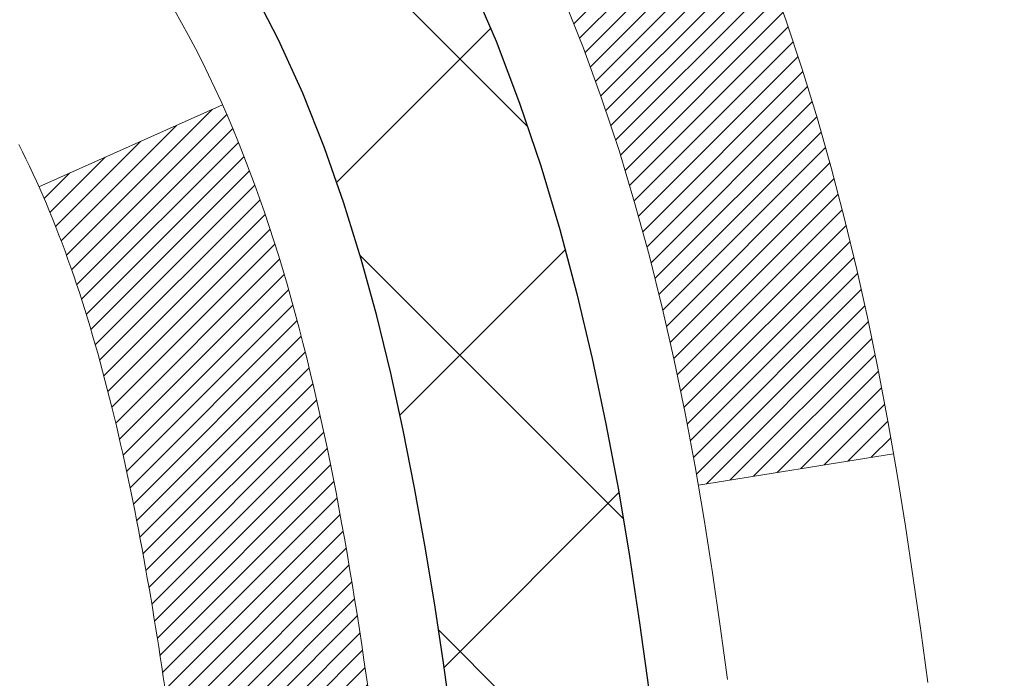
# Model space of a CAD drawing. Extents: x -308 to 3254, y -284 to 1977.
# Drawn here: x 16 to 17, y 11 to 11 of the extents above; entities that cross this region are included whole.
import ezdxf

# ---------------------------------------------------------------- set-up
doc = ezdxf.new("R2010")
doc.units = 0
doc.header["$LTSCALE"] = 5
doc.header["$MEASUREMENT"] = 0
doc.layers.get('DEFPOINTS').update_dxf_attribs({"linetype": 'CONTINUOUS'})
for name, color, linetype, lineweight in [('CONCRETE - H', 130, 'CONTINUOUS', 9), ('DECK COAT - H', 20, 'CONTINUOUS', 20), ('DECK COAT - L', 22, 'CONTINUOUS', 18), ('DIMS', 50, 'CONTINUOUS', 25), ('MIG FOOT - H', 251, 'CONTINUOUS', 20), ('MIG RETAINER - H', 251, 'CONTINUOUS', 20), ('PVC SIDESHEET - H', 170, 'CONTINUOUS', 20), ('PVC SIDESHEET - L', 150, 'CONTINUOUS', 25)]:
    doc.layers.add(name, color=color, linetype=linetype, lineweight=lineweight)
doc.dimstyles.get("Standard").update_dxf_attribs({"dimtxt": 0.18, "dimasz": 0.18, "dimexe": 0.18, "dimexo": 0.0625, "dimgap": 0.09, "dimtad": 0, "dimtih": 1, "dimtoh": 1, "dimdec": 4, "dimzin": 0, "dimdsep": 46, "dimtxsty": 'Standard', "dimcen": 0.09, "dimadec": 0, "dimazin": 0, "dimtfac": 1, "dimtdec": 4, "dimtofl": 0, "dimtmove": 0, "dimatfit": 3, "dimfxl": 1, "dimtolj": 1, "dimtzin": 0, "dimarcsym": 0})

# ---------------------------------------------------------------- blocks, each defined once
blk = doc.blocks.new('*D9')
at = {"layer": 'DEFPOINTS', "color": 0, "transparency": 16777216}
for p in [(18.04819890630597, 12.50167181465122), (15.84968300826949, 8.501671717268664), (24.31896035370892, 8.501671717268662)]:
    blk.add_point(p, dxfattribs=at)
at = {"layer": 'DIMS', "color": 0, "lineweight": -2, "transparency": 16777216}
for p, q in [((18.24819890630597, 12.50167181465122), (24.51896035370892, 12.50167181465122)), ((24.31896035370892, 12.30167181465122), (24.31896035370892, 11.20904985909697)), ((24.31896035370892, 8.701671717268662), (24.31896035370892, 10.27571652576364)), ((16.0496830082695, 8.501671717268664), (24.51896035370892, 8.501671717268662))]:
    blk.add_line(p, q, dxfattribs=at)
at = {"layer": 'DIMS', "color": 0, "transparency": 16777216}
for points in [[(24.28562702037559, 12.30167181465122), (24.35229368704226, 12.30167181465122), (24.31896035370892, 12.50167181465122)], [(24.28562702037559, 8.701671717268662), (24.35229368704226, 8.701671717268662), (24.31896035370892, 8.501671717268662)]]:
    blk.add_solid(points, dxfattribs=at)
at = {"layer": 'DIMS', "color": 0, "transparency": 16777216, "insert": (24.31896035370892, 10.74238319243031), "char_height": 0.2, "attachment_point": 5}
blk.add_mtext('\\A1;4 IN \\P [101.6mm]', dxfattribs=at)

msp = doc.modelspace()

# ---------------------------------------------------------------- hatches: boundary and pattern name
at = {"layer": 'CONCRETE - H'}
h = msp.add_hatch(dxfattribs=at)
h.set_pattern_fill('AR-CONC', color=256, scale=0.19, style=0)
h.set_pattern_definition([(49.99999999999999, (0, 0), (1.362794346941432, -0.1192290564669307), [0.1425, -1.5675]), (355, (0, 0), (-0.2636275338647, 1.429165054030022), [0.114, -1.254]), (100.45144446, (0.1135661939, -0.0099357536), (1.099166808781513, 1.309935982840396), [0.1211063648, -1.3321700128]), (46.18420000000002, (0, 0.38), (2.027758528275987, -0.3144866335068454), [0.21375, -2.351249999999999]), (96.63563549, (0.1689798155, 0.3537927167), (1.775857696781034, 1.850825341471646), [0.1816596498, -1.998256144]), (351.1841639899999, (0, 0.38), (1.775857695604069, 1.850825340512981), [0.171, -1.8810000019]), (21, (0.19, 0.285), (1.134123399025077, -0.7649758922641438), [0.1425, -1.5675]), (326.0000000000001, (0.19, 0.285), (0.4622991306510053, 1.377785085589021), [0.114, -1.254]), (71.45144474, (0.2845102826, 0.2212520094), (1.596422515786945, 0.6128091903320723), [0.121106361, -1.3321700128]), (37.50000000000001, (0, 0), (0.02310372510285227, 0.6324983222794919), [0, -1.2388, 0, -1.273, 0, -1.25875]), (7.499999999999999, (0, 0), (0.4998321211400824, 0.7493822525764845), [0, -0.7258, 0, -1.2103, 0, -0.47975]), (327.5, (-0.4237, 0), (1.014262628727577, -0.04285425629532154), [0, -0.475, 0, -1.482, 0, -1.9665]), (317.5, (-0.6137, 0), (1.108053721750534, 0.1901994664314037), [0, -0.6175, 0, -0.9842, 0, -1.3965])])
edge = h.paths.add_edge_path()
edge.add_line((16.29013457261544, 11.36260671296054), (16.21926857261542, 11.36260671296054))
edge.add_line((16.21926857261542, 11.36260671296054), (16.19197367622201, 11.36260671296054))
edge.add_arc((16.23107957261573, 11.36715926908073), 0.03937000000000422, 122.90315213935239, 186.6402612611409, ccw=False)
edge.add_line((16.20969297598003, 11.40021392660947), (16.5249109164356, 11.60416215808254))
edge.add_arc((16.34722107261405, 11.80285451151008), 0.2665564328767113, 311.8061494065105, 360.0000000001592)
edge.add_line((16.61377750549082, 11.80285451151099), (16.61377750549082, 11.85206811386047))
edge.add_line((16.61377750549082, 11.85206811386024), (16.63265546236789, 11.85206811386024))
edge.add_line((16.63265546236789, 11.85206811386047), (16.70352121039969, 11.85206811386047))
edge.add_line((16.70352121039969, 11.85206811386047), (16.70352121039969, 11.79837424127004))
edge.add_line((16.70352121039969, 11.79837424127004), (16.90234010803761, 11.79837424127004))
edge.add_arc((16.90234010803761, 11.87711439875034), 0.07874015748031658, 270, 360)
edge.add_line((16.9810802655179, 11.87711439875034), (16.9810802655179, 12.50167181465122))
edge.add_line((16.9810802655179, 12.50167181465122), (18.04819890630597, 12.50167181465122))
edge.add_line((18.04819890630597, 12.50167181465122), (23.88174560504831, 12.50173749971987))
edge.add_spline(control_points=[(23.88174560504876, 12.50173749971964), (24.25497932891676, 12.06967736038928), (25.05627482335967, 11.14208743259337), (22.67413241076656, 10.55223656894577), (24.20349289294245, 8.717638535833203), (23.12052585234414, 8.564724492104006), (22.65941415621046, 8.499615904840311)], knot_values=[0, 0, 0, 0, 1.32525399541561, 2.845187847746856, 4.302947006480911, 5.383889389982066, 5.383889389982066, 5.383889389982066, 5.383889389982066], degree=3, periodic=0)
edge.add_line((22.65941415621046, 8.499615904840311), (22.16641250418888, 8.499615904838947))
edge.add_line((22.16641250418888, 8.499615904838947), (22.16641250418843, 8.625599913352062))
edge.add_line((22.16641250418843, 8.625599913351834), (22.16641250418843, 8.696465913351858))
edge.add_line((22.16641250418843, 8.696465913351858), (21.49672880418848, 8.696465913351858))
edge.add_arc((21.49672880418848, 8.73583591335182), 0.03937000000004064, 240.0000000000175, 270, ccw=False)
edge.add_line((21.47704380418872, 8.701740493204852), (21.34128289657065, 8.780122089763381))
edge.add_arc((21.28616489657088, 8.684654913352233), 0.1102359999995382, 420.0000000000148, 450)
edge.add_line((21.28616489657088, 8.794890913351765), (20.37820695554228, 8.794890913351765))
edge.add_arc((20.37820695554228, 8.834260913351955), 0.03937000000006907, 240.0000326786529, 270, ccw=False)
edge.add_line((20.35852197498843, 8.800165481977501), (19.67843476938333, 9.192813496022609))
edge.add_arc((19.61843482865561, 9.088890413347372), 0.1200000000000001, 420.0000326786557, 449.9999999999695)
edge.add_line((19.61843482865561, 9.20889041334749), (19.40699344609584, 9.20889041334749))
edge.add_arc((19.40699344609584, 9.248260413347452), 0.03936999999997778, 224.9999999999982, 269.99999999996896, ccw=False)
edge.add_line((19.37915465212063, 9.220421619372246), (19.26268812798799, 9.336888143504893))
edge.add_arc((19.01298615368114, 9.087186169198276), 0.3531319186158312, 405.0000000000002, 436.097999108942)
edge.add_arc((18.72370156059787, 7.918416395757731), 1.557170273114308, 436.097999108942, 463.9020008910747)
edge.add_arc((18.43441696751461, 9.087186169197366), 0.3531319186166679, 463.9020008910754, 494.9999999999513)
edge.add_line((18.18471499320776, 9.336888143504893), (18.06824846907466, 9.220421619372246))
edge.add_arc((18.04040967509945, 9.248260413347452), 0.03936999999984055, 270, 314.9999999999525, ccw=False)
edge.add_line((18.04040967509945, 9.20889041334749), (16.32950457261541, 9.20889041334749))
edge.add_arc((16.32950457261541, 9.248260413347452), 0.03936999999997681, 179.9999999999715, 270, ccw=False)
edge.add_line((16.29013457261544, 9.248260413347452), (16.29013457261544, 9.855384145555036))
edge.add_arc((16.32950457261541, 9.855384145555036), 0.03937000000013802, 467.3023772370225, 539.9999999999715, ccw=False)
edge.add_line((16.31779536424528, 9.892972592441765), (16.33506830533861, 9.8994985892366))
edge.add_line((16.33506830533861, 9.8994985892366), (16.35224490151313, 9.906212969304988))
edge.add_line((16.35224490151313, 9.906212969304988), (16.36922880784959, 9.913304115920482))
edge.add_line((16.36922880784959, 9.913304115920482), (16.3859236794292, 9.920960412356635))
edge.add_line((16.3859236794292, 9.920960412356635), (16.40223317133268, 9.929370241886772))
edge.add_line((16.40223317133268, 9.929370241886772), (16.41807208565751, 9.938685813607663))
edge.add_line((16.41807208565751, 9.938685813607663), (16.43341261496744, 9.948873093687325))
edge.add_line((16.43341261496744, 9.948873093687325), (16.44824536913347, 9.959838280647546))
edge.add_line((16.44824536913347, 9.959838280647546), (16.46256096655497, 9.971487545332593))
edge.add_line((16.46256096655452, 9.971487545332593), (16.47635002214929, 9.983727109813572))
edge.add_line((16.47635002214929, 9.983727109813572), (16.48960130133264, 9.996490411410832))
edge.add_line((16.4896013013331, 9.996490411410832), (16.50229868288579, 10.0097827942966))
edge.add_line((16.50229868288579, 10.0097827942966), (16.51442881047933, 10.02361087038071))
edge.add_line((16.51442881047933, 10.02361087038048), (16.52599160106911, 10.03794223956561))
edge.add_line((16.52599160106911, 10.03794223956561), (16.53699006215084, 10.0527354182309))
edge.add_line((16.53699006215084, 10.0527354182309), (16.54742720122022, 10.0679489227557))
edge.add_line((16.54742720122022, 10.0679489227557), (16.55730602577341, 10.08354126951917))
edge.add_line((16.55730602577296, 10.08354126951917), (16.56662954330568, 10.09947097490044))
edge.add_line((16.56662954330568, 10.09947097490044), (16.57540082494734, 10.11569659715428))
edge.add_line((16.57540082494734, 10.11569659715428), (16.58362806950299, 10.13218006891384))
edge.add_line((16.58362806950254, 10.13218006891384), (16.59132828521115, 10.14888912005131))
edge.add_line((16.59132828521115, 10.14888912005154), (16.5985193485958, 10.1657920518328))
edge.add_line((16.5985193485958, 10.1657920518328), (16.60521961281665, 10.1828586510253))
edge.add_line((16.60521961281665, 10.1828586510253), (16.61145198857776, 10.20007290856279))
edge.add_line((16.61145198857776, 10.20007290856256), (16.6172419186837, 10.21742670699859))
edge.add_line((16.6172419186837, 10.21742670699859), (16.62261487308342, 10.23491201348338))
edge.add_line((16.62261487308342, 10.23491201348338), (16.62759632172583, 10.2525207951669))
edge.add_line((16.62759632172583, 10.2525207951669), (16.63221173455986, 10.27024501919936))
edge.add_line((16.63221173455986, 10.27024501919936), (16.63648658153397, 10.28807665273075))
edge.add_line((16.63648658153397, 10.28807665273075), (16.64044633259664, 10.30600766291127))
edge.add_line((16.64044633259664, 10.30600766291127), (16.64411645769724, 10.3240300168909))
edge.add_line((16.64411645769724, 10.32403001689113), (16.64752242678423, 10.34213568182008))
edge.add_line((16.64752242678423, 10.34213568182008), (16.6506897098061, 10.36031662484834))
edge.add_line((16.6506897098061, 10.36031662484834), (16.65364377671222, 10.3785648131261))
edge.add_line((16.65364377671222, 10.3785648131261), (16.65641009745059, 10.39687221380359))
edge.add_line((16.65641009745059, 10.39687221380359), (16.6590141419706, 10.41523079403055))
edge.add_line((16.6590141419706, 10.41523079403055), (16.66109843927188, 10.4307763822062))
edge.add_line((16.66109843927188, 10.4307763822062), (16.66111617934121, 10.43077452827538))
edge.add_line((16.66111617934121, 10.43077452827538), (16.66383728215033, 10.45206936173372))
edge.add_line((16.66383728215033, 10.45206936173372), (16.66610731770697, 10.47053328351035))
edge.add_line((16.66610731770697, 10.47053328351012), (16.6683169568405, 10.48901625343683))
edge.add_line((16.6683169568405, 10.48901625343706), (16.67048482399923, 10.50745202381358))
edge.add_arc((16.61183735860595, 10.51437790482851), 0.05905499999902922, 353.264937823596, 366.6781923660619)
edge.add_line((16.67049166949892, 10.52124557099432), (16.6683169568405, 10.53973955622041))
edge.add_line((16.6683169568405, 10.53973955622041), (16.66610731770697, 10.55822252614689))
edge.add_line((16.66610731770697, 10.55822252614689), (16.66383728215033, 10.57668644792329))
edge.add_line((16.66383728215033, 10.57668644792329), (16.66148138022118, 10.59512328869982))
edge.add_line((16.66148138022072, 10.59512328869982), (16.6590141419706, 10.61352501562646))
edge.add_line((16.6590141419706, 10.61352501562646), (16.65641009745059, 10.63188359585342))
edge.add_line((16.65641009745059, 10.63188359585365), (16.65364377671176, 10.65019099653091))
edge.add_line((16.65364377671222, 10.65019099653091), (16.6506897098061, 10.66843918480868))
edge.add_line((16.6506897098061, 10.66843918480868), (16.64752242678423, 10.68662012783693))
edge.add_line((16.64752242678423, 10.68662012783693), (16.64411645769724, 10.70472579276588))
edge.add_line((16.64411645769724, 10.70472579276588), (16.64044633259664, 10.72274814674574))
edge.add_line((16.64044633259664, 10.72274814674574), (16.63648658153397, 10.74067915692626))
edge.add_line((16.63648658153397, 10.74067915692603), (16.63221173455986, 10.75851079045742))
edge.add_line((16.63221173455986, 10.75851079045765), (16.62759632172583, 10.77623501449011))
edge.add_line((16.62759632172583, 10.77623501449011), (16.62261487308342, 10.79384379617363))
edge.add_line((16.62261487308342, 10.79384379617363), (16.6172419186837, 10.81132910265842))
edge.add_line((16.6172419186837, 10.81132910265842), (16.61145198857776, 10.82868290109445))
edge.add_line((16.61145198857776, 10.82868290109445), (16.60521961281665, 10.84589715863194))
edge.add_line((16.60521961281665, 10.84589715863171), (16.5985193485958, 10.86296375782422))
edge.add_line((16.5985193485958, 10.86296375782422), (16.59132828521115, 10.87986668960548))
edge.add_line((16.59132828521115, 10.87986668960548), (16.58362806950254, 10.89657574074317))
edge.add_line((16.58362806950254, 10.89657574074317), (16.57540082494688, 10.91305921250273))
edge.add_line((16.57540082494734, 10.91305921250273), (16.56662954330568, 10.92928483475657))
edge.add_line((16.56662954330568, 10.92928483475657), (16.55730602577296, 10.94521454013784))
edge.add_line((16.55730602577296, 10.94521454013807), (16.54742720121976, 10.96080688690154))
edge.add_line((16.54742720121976, 10.96080688690131), (16.53699006215038, 10.97602039142612))
edge.add_line((16.53699006215038, 10.97602039142612), (16.52599160106865, 10.9908135700914))
edge.add_line((16.52599160106911, 10.9908135700914), (16.51442881047933, 11.00514493927631))
edge.add_line((16.51442881047933, 11.00514493927653), (16.50229868288579, 11.01897301536064))
edge.add_line((16.50229868288579, 11.01897301536042), (16.4896013013331, 11.03226539824618))
edge.add_line((16.4896013013331, 11.03226539824618), (16.47635002214975, 11.04502869984344))
edge.add_line((16.47635002214929, 11.04502869984344), (16.46256096655452, 11.05726826432442))
edge.add_line((16.46256096655452, 11.05726826432442), (16.44824536913347, 11.06891752900947))
edge.add_line((16.44824536913347, 11.06891752900947), (16.43341261496744, 11.07988271596969))
edge.add_line((16.43341261496744, 11.07988271596969), (16.41807208565751, 11.09006999604935))
edge.add_line((16.41807208565751, 11.09006999604935), (16.40241993709242, 11.09927572249967))
edge.add_line((16.40241993709242, 11.09927572249967), (16.40242614986664, 11.09928606028211))
edge.add_line((16.40242614986664, 11.09928606028211), (16.40223317133268, 11.09938556777024))
edge.add_line((16.40223317133268, 11.09938556777024), (16.40241993709242, 11.09927572249967))
edge.add_line((16.40241993709242, 11.09927572249967), (16.36512708573446, 11.03722206114003))
edge.add_line((16.36512708573446, 11.03722206114003), (16.34934241431165, 11.04514940363697))
edge.add_line((16.3493424143121, 11.04514940363697), (16.33200365225139, 11.05311678206112))
edge.add_line((16.33200365225139, 11.05311678206112), (16.3144221753796, 11.06071241883774))
edge.add_line((16.3144221753796, 11.06071241883751), (16.29671934110183, 11.06812218479013))
edge.add_arc((16.32950457261541, 11.17337000800103), 0.1102359999999692, 180.0000000000092, 252.6979232241442, ccw=False)
edge.add_line((16.21926857261542, 11.17337000800103), (16.21926857261542, 11.28726110184198))
edge.add_line((16.21926857261542, 11.28726110184198), (16.29013457261544, 11.28726110184198))
edge.add_line((16.29013457261544, 11.28726110184198), (16.29013457261544, 11.36260671296054))
h.paths.add_polyline_path([(18.77311573974269, 10.19921174417465), (23.12454431117126, 10.19921174417465), (23.12454431117126, 11.16587841084132), (18.77311573974269, 11.16587841084132)], flags=24)
at = {"layer": 'DECK COAT - H'}
h = msp.add_hatch(dxfattribs=at)
h.set_pattern_fill('ANSI31', color=256, scale=0.03937, style=0)
h.set_pattern_definition([(45, (-173.2944194176471, -152.8772624906103), (-0.003479849246914297, 0.003479849246914297), [])])
h.paths.add_polyline_path([(16.21926626403274, 9.607865577318762), (16.29013226403276, 9.607865577318762), (16.29013226403276, 9.371645577318759), (16.21926626403274, 9.371645577318759)])
h.paths.add_polyline_path([(16.29671703251961, 9.960633624866887), (16.31441986679692, 9.968043390819503), (16.33200134366871, 9.97563902759589), (16.34934010572942, 9.983606406020044), (16.36631479557309, 9.992131396915738), (16.38280405579417, 10.00139987110697), (16.39868652898804, 10.01159769941751), (16.41384776544328, 10.02289336089507), (16.42403062250651, 10.03164079840531), (16.47087436518495, 9.978868807518438), (16.46255865797184, 9.971487545332593), (16.44824306055079, 9.959838280647546), (16.43341030638476, 9.948873093687325), (16.41806977707483, 9.938685813607663), (16.40223086275, 9.929370241886772), (16.38592137084652, 9.920960412356635), (16.36922649926692, 9.913304115920482), (16.35224259293045, 9.906212969304988), (16.33506599675593, 9.8994985892366), (16.31779305566261, 9.892972592441765, 0.3282883506358849), (16.29013226403276, 9.855384145555263), (16.29013226403276, 9.844085577318765), (16.21926626403319, 9.844085577318765), (16.21926626403274, 9.855385801655757, -0.3282898029380562)])
h.paths.add_polyline_path([(16.57597382208132, 10.33871847319301), (16.57949180447622, 10.35742585012963), (16.58270412877619, 10.37616400625075), (16.58564742477483, 10.39492925300669), (16.5883583222635, 10.41371790184758), (16.5908734510358, 10.43252626422304), (16.59156388853717, 10.43804286820341), (16.6610961306892, 10.4307763822062), (16.65901183338792, 10.41523079403055), (16.65640778886791, 10.39687221380359), (16.65364146812908, 10.3785648131261), (16.65068740122342, 10.36031662484834), (16.6475201182011, 10.34213568182008), (16.64411414911456, 10.32403001689113), (16.64044402401396, 10.30600766291127), (16.63648427295084, 10.28807665273075), (16.63220942597718, 10.27024501919936), (16.62759401314315, 10.2525207951669), (16.62261256450074, 10.23491201348338), (16.61723961010102, 10.21742670699859), (16.61144967999462, 10.20007290856256), (16.60815013425281, 10.19095933256222), (16.54252323407809, 10.21656136206434), (16.54665838499523, 10.22797299865874), (16.55265511034895, 10.24611213858407), (16.55817364086624, 10.26442040490656), (16.563239326641, 10.2828663608841), (16.56787751776665, 10.30141856977434), (16.572113564338, 10.32004559483539)])
h.paths.add_polyline_path([(16.563239326641, 10.74588944877291), (16.55817364086624, 10.76433540475045), (16.55265511034895, 10.78264367107295), (16.54665838499523, 10.80078281099827), (16.54015811471072, 10.81872138778431), (16.533128949402, 10.83642796468871), (16.52554553897426, 10.85387110496936), (16.5173825333336, 10.8710193718839), (16.51236244842767, 10.88065077287638), (16.5767400720033, 10.91037137523949), (16.58362576091986, 10.89657574074317), (16.59132597662847, 10.87986668960548), (16.59851704001267, 10.86296375782422), (16.60521730423397, 10.84589715863171), (16.61144967999462, 10.82868290109445), (16.61723961010102, 10.81132910265842), (16.62261256450074, 10.79384379617363), (16.62759401314315, 10.77623501449011), (16.63220942597718, 10.75851079045765), (16.63648427295084, 10.74067915692603), (16.64044402401396, 10.72274814674574), (16.64411414911456, 10.70472579276588), (16.6475201182011, 10.68662012783693), (16.64940933387561, 10.67577558937887), (16.58062306941929, 10.66473105570071), (16.57949180447622, 10.67132995952738), (16.57597382208132, 10.690037336464), (16.572113564338, 10.70871021482162), (16.56787751776665, 10.72733723988244)])
h.paths.add_polyline_path([(16.21926626403274, 11.17337000800103), (16.21926626403274, 11.28726110184198), (16.29013226403276, 11.28726110184198), (16.29013226403276, 11.17337166410175, 0.328288350635692), (16.31779305566261, 11.13578321721525), (16.33506599675593, 11.12925722042041), (16.35224259293045, 11.12254284035203), (16.36922649926692, 11.11545169373653), (16.38592137084652, 11.10779539730038), (16.40223086275, 11.09938556777024), (16.40241762850974, 11.09927572249967), (16.36512477715178, 11.03722206114003), (16.34934010572942, 11.04514940363697), (16.33200134366871, 11.05311678206112), (16.31441986679692, 11.06071241883751), (16.29671703251915, 11.06812218479035, -0.3282898029372712)])
h.paths.add_polyline_path([(16.02241626403293, 9.932881313692178, -0.06353703482201947), (16.0291010231449, 9.985274166617955), (16.09769672759739, 9.967480367510916, 0.06353703482241302), (16.09328226403295, 9.932881313691723), (16.09328226403295, 9.693370099337699), (16.02241626403429, 9.693370099337699)])
h.paths.add_polyline_path([(16.29837116567523, 10.18461168787803), (16.30192951654317, 10.18820436570195), (16.30544204946455, 10.19194266242471), (16.30889641807244, 10.19581248817781), (16.31228514888608, 10.19980466801462), (16.31560077966151, 10.20391003822488), (16.3188358483867, 10.20811943462604), (16.32198143679079, 10.21242170048026), (16.32503064328375, 10.21680785718104), (16.32800172258339, 10.22129922489421), (16.3308926321356, 10.2258903774964), (16.33370594677035, 10.23058301178708), (16.33644330431162, 10.23537740806319), (16.33910634257791, 10.24027384658507), (16.34169674809937, 10.24527270157705), (16.34421614991925, 10.25037426320955), (16.34666340640115, 10.25557412850821), (16.34904126351694, 10.26087419547684), (16.35135059912454, 10.26627208044965), (16.35359300299979, 10.27176691237742), (16.3557700649103, 10.27735782013997), (16.35788337461872, 10.28304393254575), (16.35993452187904, 10.28882437831612), (16.36192509643661, 10.29469828607853), (16.36385668802404, 10.30066478434696), (16.36573088636396, 10.30672300151741), (16.36754800174367, 10.31286773937154), (16.36931153323576, 10.31910369641469), (16.37102050172007, 10.32541239464695), (16.37223339917728, 10.33008357517429), (16.44003800968949, 10.30924562476662), (16.4399015742656, 10.30871882230326), (16.43851686471362, 10.30353518561219), (16.43709353853137, 10.29837065608672), (16.43563050677039, 10.29322629504577), (16.43412607152732, 10.28810469206837), (16.43257860307585, 10.28300787835406), (16.43098683316975, 10.27793683438836), (16.42934949356186, 10.27289254065636), (16.427665316005, 10.26787597764383), (16.42593303225203, 10.2628881258363), (16.42415137405578, 10.25792996571886), (16.42231907316955, 10.25300247777704), (16.42043486134617, 10.24810664249617), (16.41849747033848, 10.24324344036199), (16.41650563189978, 10.23841385185983), (16.414458077782, 10.23361885747522), (16.41235353973934, 10.22885943769325), (16.41019074952419, 10.22413657299967), (16.40796843888893, 10.2194512438798), (16.40568533958776, 10.21480443081919), (16.40334018337262, 10.2101971143029), (16.4009317019968, 10.20563027481694), (16.39845862721313, 10.20110489284639), (16.39591969077446, 10.19662194887678), (16.39331362443409, 10.19218242339343), (16.39063915994484, 10.18778729688188), (16.38789502905956, 10.18343754982766), (16.38507996353155, 10.17913416271608), (16.38219269511274, 10.17487811603246), (16.37923195555732, 10.17067039026256), (16.37619647847032, 10.16651196737098), (16.37308646935298, 10.16240505940732), (16.36990400387822, 10.15835357111769), (16.36665085125696, 10.15436120779555), (16.36332878069879, 10.15043167473414), (16.35993956141419, 10.14656867722692), (16.35648496261274, 10.1427759205676), (16.35296675350492, 10.13905711004941), (16.34938670330121, 10.13541595096558), (16.34574658121119, 10.13185614860981), (16.34204815644489, 10.12838140827535), (16.33829319821325, 10.12499543525564), (16.33448347572539, 10.12170193484417), (16.33062088833231, 10.11850433441214), (16.32670738962224, 10.11540559448463), (16.32274478486806, 10.11240878588023), (16.31873487888834, 10.10951698008512), (16.31467947650253, 10.10673324858544), (16.31058038252968, 10.1040606628676), (16.30644424436423, 10.10150491731542), (16.30227505405037, 10.09906999015971), (16.29806617018903, 10.09675391288647), (16.29381086262856, 10.09455466799341), (16.28950240121776, 10.0924702379782), (16.28776528810704, 10.09168619995353), (16.25938552798925, 10.15661518501042), (16.26216681537062, 10.15794791174699), (16.26571895582447, 10.15980844416436), (16.26927797744793, 10.16183503367756), (16.27288520742559, 10.16405528901805), (16.27651998386, 10.16646107709903), (16.28017804627461, 10.16905411657581), (16.28383758624977, 10.17182292431198), (16.28749698107686, 10.1747697385008), (16.29114425110129, 10.17788666586944), (16.2947716116978, 10.18116894501668)])
h.paths.add_polyline_path([(16.38813512162915, 10.62160361167821), (16.38755395869111, 10.6250603737451), (16.3869640550156, 10.62850994841415), (16.38636513039501, 10.63195243954146), (16.38575690462676, 10.63538795096815), (16.38513950685183, 10.6388154157662), (16.38451309587435, 10.64223347201641), (16.38387744496367, 10.64564175657961), (16.38323232738958, 10.64903990631728), (16.38257751642186, 10.65242755809004), (16.38191278533031, 10.65580434875915), (16.38123790738473, 10.65916991518588), (16.3805526558549, 10.66252389423107), (16.37985680401016, 10.66586592275576), (16.37915012512076, 10.66919563762121), (16.37806967439747, 10.67418899567178), (16.3765887796917, 10.68076953653963), (16.37506048840169, 10.68729434272973), (16.3734829874802, 10.69376050282358), (16.37185446376452, 10.70016510631763), (16.37017310400051, 10.70650524343819), (16.36843250664788, 10.71279458371373), (16.36664695985155, 10.7189695773759), (16.36480086199344, 10.72507332710529), (16.3628981657439, 10.7310857937855), (16.36093728138803, 10.73700610574201), (16.35891661919641, 10.74283339143562), (16.35683458942958, 10.74856677944217), (16.35468960233948, 10.75420539843208), (16.35248006816755, 10.75974837717058), (16.3502043971489, 10.76519484450341), (16.34815641567411, 10.7698696066916), (16.41286970819237, 10.79872905529055), (16.414458077782, 10.79513695218179), (16.41650563189933, 10.79034195779718), (16.41849747033848, 10.78551236929502), (16.42043486134617, 10.78064916716085), (16.42231907316955, 10.77575333187997), (16.42415137405578, 10.77082584393838), (16.42593303225203, 10.76586768382072), (16.427665316005, 10.76087983201319), (16.42934949356186, 10.75586326900066), (16.43098683316975, 10.75081897526866), (16.43257860307585, 10.74574793130296), (16.43412607152686, 10.74065111758864), (16.43563050677039, 10.73552951461147), (16.43709353853137, 10.7303851535703), (16.43851686471362, 10.72522062404482), (16.4399015742656, 10.72003698735375), (16.4412487505856, 10.71483528983595), (16.44255947707143, 10.70961657782959), (16.44383483712136, 10.70438189767356), (16.44507591413321, 10.69913229570602), (16.44628379150481, 10.69386881826586), (16.44745955263488, 10.68859251169147), (16.44860428092079, 10.68330442232127), (16.44971905976081, 10.6780055964939), (16.45080497255321, 10.67269708054778), (16.45186310269628, 10.66737992082176), (16.45289453358737, 10.66205516365403), (16.45390034862476, 10.65672385538323), (16.45488163120672, 10.65138704234778), (16.45583946453144, 10.64604577003843), (16.45677447348544, 10.64069907418821), (16.45768722549883, 10.63534549753672), (16.45857866391862, 10.62998511828778), (16.45944973209453, 10.62461801464565), (16.46030137337357, 10.61924426481369), (16.46113453110456, 10.61386394699593), (16.46195014863588, 10.60847713939665), (16.46274916931498, 10.60308392021921), (16.46353253649067, 10.59768436766763), (16.46430119351089, 10.59227855994595), (16.46505608372399, 10.586866575258), (16.46579815047789, 10.58144849180735), (16.46652833712142, 10.5760243877985), (16.46724758700202, 10.5705943414348), (16.46795684346853, 10.56515843092029), (16.46865704986885, 10.55971673445879), (16.46907667571259, 10.55641393019073), (16.39818166511532, 10.55214369168243), (16.39788915340205, 10.55442139774004), (16.39742082503608, 10.55803445308925), (16.39694907987678, 10.56163834776862), (16.3964736377161, 10.56523318563427), (16.39599421834737, 10.56881907054299), (16.39551054156254, 10.57239610635088), (16.39502232715404, 10.57596439691451), (16.39452929491381, 10.57952404609), (16.39403116463518, 10.58307515773413), (16.39352765610965, 10.58661783570346), (16.39301848913055, 10.59015218385389), (16.39250338348938, 10.59367830604219), (16.39198205897901, 10.59719630612449), (16.39145423539185, 10.60070628795756), (16.39091963252031, 10.60420835539776), (16.39037797015635, 10.60770261230118), (16.3898289680933, 10.61118916252462), (16.38927234612265, 10.6146681099242), (16.38870782403728, 10.61813955835669)])
h.paths.add_polyline_path([(16.02241626403293, 11.09587449596529), (16.02241626403293, 11.19227691138371), (16.09328226403295, 11.19227691138371), (16.09328226403295, 11.09587449596529, 0.3551910535763121), (16.20294188987418, 10.96098245488815), (16.18262460793039, 10.89291698061402, -0.3471262797452057)])
at = {"layer": 'MIG FOOT - H'}
h = msp.add_hatch(dxfattribs=at)
h.set_pattern_fill('ANSI31', color=256, scale=1.97, style=0)
h.set_pattern_definition([(45, (-925.0376340087241, -425.7598528238505), (-0.1741250448671873, 0.1741250448671873), [])])
h.paths.add_polyline_path([(15.9501977520149, 10.68997433934942), (15.9501977520149, 11.26437790482987), (15.78619775201469, 11.26437790482987), (15.78619775201514, 10.68997433934942)])
h.paths.add_polyline_path([(19.4736977520156, 8.74961540482991), (18.94245078301537, 8.74961540482991), (18.94245078301537, 8.91361540482967), (19.4736977520156, 8.913615404829898)])
edge = h.paths.add_edge_path()
edge.add_line((18.50494772101547, 8.74961540482991), (16.14052775201571, 8.74961540482991))
edge.add_arc((16.14052775201526, 9.103945404829801), 0.3543300000000045, 180, 270, ccw=False)
edge.add_line((15.7861977520156, 9.103945404829801), (15.78619775201514, 10.31497433934919))
edge.add_line((15.78619775201514, 10.31497433934942), (15.9501977520149, 10.31497433934942))
edge.add_line((15.9501977520149, 10.31497433934942), (15.95019775201536, 9.103945404830029))
edge.add_arc((16.14052775201571, 9.103945404829801), 0.1903300000001309, 179.9999999999829, 269.9999999999658)
edge.add_line((16.14052775201526, 8.913615404829898), (18.50494772101501, 8.913615404829898))
edge.add_line((18.50494772101547, 8.913615404829898), (18.50494772101547, 8.74961540482991))
at = {"layer": 'MIG RETAINER - H'}
h = msp.add_hatch(dxfattribs=at)
h.set_pattern_fill('ANSI31', color=256, scale=0.47, style=0)
h.set_pattern_definition([(45, (-925.0376340087241, -425.7598528238505), (-0.04154252339470966, 0.04154252339470967), [])])
h.paths.add_polyline_path([(15.54819775201668, 9.592505404829808), (15.54819775201531, 10.29349481196414), (15.62249408629714, 10.35807963002458), (15.78619775201514, 10.35807963002458), (15.7861977520156, 9.592505404829808)])
edge = h.paths.add_edge_path()
edge.add_arc((16.32819775201369, 12.04150540483215), 0.07799999999997453, 270.0000000004176, 360.0000000000835)
edge.add_line((16.40619775201367, 12.04150540483215), (16.40619775201321, 12.30450540482934))
edge.add_arc((16.42619775201365, 12.30450540482957), 0.02000000000020918, 90.00000000195422, 180.0000000006514, ccw=False)
edge.add_line((16.42619775201274, 12.32450540482955), (16.51319775201273, 12.32450540483137))
edge.add_arc((16.51319775201318, 12.2945054048314), 0.03000000000002956, 2.1719870346714742e-10, 90.0000000013028, ccw=False)
edge.add_line((16.54319775201338, 12.29450540483163), (16.54319775201429, 11.75950540482449))
edge.add_arc((16.38619775201414, 11.75950540482427), 0.1569999999999254, -90.00000000033191, 6.230038707144558e-11, ccw=False)
edge.add_line((16.38619775201323, 11.60250540482434), (16.21993743705616, 11.60250540482525))
edge.add_arc((16.21993743706662, 11.5237657197938), 0.07873968503150763, 90.00000000777618, 177.4144840053407)
edge.add_arc((16.02639497799964, 11.53250540482964), 0.1150000000000118, 275.2124696744472, 357.41448399770064, ccw=False)
edge.add_arc((16.03502566332554, 11.43789826307579), 0.02000000000000517, 160.3257550186187, 275.2124696744299, ccw=False)
edge.add_arc((15.90497869689443, 11.48439587726421), 0.1181095275611714, 340.3257550185371, 642.6342225154141)
edge.add_arc((15.93518685705476, 11.34963049349335), 0.01999999999997829, -10.62152046954941, 102.63422251521388, ccw=False)
edge.add_arc((15.87719775201458, 11.36050540483097), 0.07899999999997757, 270.0000000008245, 349.3784795304081, ccw=False)
edge.add_line((15.87719775201549, 11.2815054048308), (15.80319775201451, 11.28150540482966))
edge.add_arc((15.80319775201451, 11.26450540482983), 0.01699999999999591, 90.00000000076633, 180)
edge.add_line((15.78619775201469, 11.26450540482983), (15.78619775201514, 10.67067617963539))
edge.add_line((15.78619775201514, 10.67067617963517), (15.62249408629714, 10.67067617963517))
edge.add_line((15.62249408629714, 10.67067617963517), (15.54819775201531, 10.73526099769538))
edge.add_line((15.54819775201531, 10.73526099769538), (15.54819775201349, 12.29450540482867))
edge.add_arc((15.57819775201324, 12.2945054048289), 0.02999999999985903, 90.00000000043423, 180.0000000001086, ccw=False)
edge.add_line((15.57819775201278, 12.32450540482887), (15.64319775201284, 12.32450540482955))
edge.add_arc((15.64319775201329, 12.30450540482934), 0.02000000000003865, 1.6291323845507577e-10, 90.00000000065143, ccw=False)
edge.add_line((15.66319775201328, 12.30450540482957), (15.66319775201373, 12.04150540482806))
edge.add_arc((15.7411977520137, 12.04150540482806), 0.07799999999997453, 180.0000000000835, 270.0000000004176)
edge.add_line((15.74119775201416, 11.96350540482808), (15.74519775201406, 11.96350540482808))
edge.add_arc((15.74519775201361, 12.04150540482806), 0.07799999999997453, 270.000000000334, 360.0000000000835)
edge.add_line((15.82319775201358, 12.04150540482829), (15.82319775201313, 12.30450540482889))
edge.add_arc((15.84319775201311, 12.30450540482889), 0.01999999999998181, 90.00000000032571, 180, ccw=False)
edge.add_line((15.84319775201311, 12.32450540482887), (15.98464440006956, 12.32450540482978))
edge.add_line((15.98464440006956, 12.32450540482978), (15.98464440006956, 11.99361019861249))
edge.add_line((15.98464440006956, 11.99361019861271), (16.00392996246728, 11.97427959171091))
edge.add_line((16.00392996246728, 11.97427959171068), (16.00392996246728, 11.89713734212546))
edge.add_line((16.00392996246728, 11.89713734212546), (16.06178664965591, 11.85856621733251))
edge.add_line((16.06178664965591, 11.85856621733251), (16.11964333684455, 11.89713734212546))
edge.add_line((16.11964333684455, 11.89713734212546), (16.11964333684455, 11.97427959171068))
edge.add_line((16.11964333684455, 11.97427959171068), (16.13892889924136, 11.99356515410682))
edge.add_line((16.13892889924136, 11.99356515410682), (16.13892889924136, 12.32450540482978))
edge.add_line((16.13892889924136, 12.32450540482978), (16.22619775201338, 12.32450540483001))
edge.add_arc((16.22619775201338, 12.30450540483002), 0.01999999999998181, 0, 90, ccw=False)
edge.add_line((16.24619775201336, 12.30450540483002), (16.24619775201381, 12.04150540483192))
edge.add_arc((16.32419775201379, 12.04150540483215), 0.07800000000008822, 180.0000000000835, 270.000000000334)
edge.add_line((16.32419775201424, 11.96350540483218), (16.32819775201415, 11.96350540483218))
at = {"layer": 'PVC SIDESHEET - H'}
h = msp.add_hatch(dxfattribs=at)
h.set_pattern_fill('ANSI37', color=256, scale=0.59055, style=0)
h.set_pattern_definition([(45, (-173.2944194176471, -152.8772624906103), (-0.05219773870371446, 0.05219773870371446), []), (135, (-173.2944194176471, -152.8772624906103), (-0.05219773870371446, -0.05219773870371446), [])])
edge = h.paths.add_edge_path()
edge.add_arc((16.23107726403305, 9.932881313691723), 0.1102360000001497, 100.63983282172472, 179.9999999999363, ccw=False)
edge.add_line((16.21072387804907, 10.04122205106682), (16.23104169473027, 10.04556804412891))
edge.add_line((16.23104169473027, 10.04556804412891), (16.25118507732441, 10.05033050695056))
edge.add_line((16.25118507732486, 10.05033050695056), (16.27097959174489, 10.05592590929132))
edge.add_line((16.27097959174444, 10.05592590929132), (16.29025080390284, 10.06277072091075))
edge.add_line((16.29025080390329, 10.06277072091075), (16.30882577599277, 10.07127364766188))
edge.add_line((16.30882577599277, 10.07127364766211), (16.32658207424083, 10.08158133972347))
edge.add_line((16.32658207424083, 10.08158133972347), (16.34345875302506, 10.09352139714156))
edge.add_line((16.34345875302506, 10.09352139714156), (16.35939858653092, 10.1069021186031))
edge.add_line((16.35939858653092, 10.1069021186031), (16.3743443489434, 10.12153180279552))
edge.add_line((16.3743443489434, 10.12153180279552), (16.38823881444796, 10.13721874840576))
edge.add_line((16.38823881444796, 10.13721874840576), (16.40102475722915, 10.15377125412101))
edge.add_line((16.40102475722915, 10.15377125412101), (16.41265608822323, 10.17100808988062))
edge.add_line((16.41265608822277, 10.17100808988062), (16.42317202982531, 10.188828239131))
edge.add_line((16.42317202982531, 10.18882823913123), (16.43265124919117, 10.20716777297821))
edge.add_line((16.43265124919117, 10.20716777297821), (16.4411726269368, 10.22596296323445))
edge.add_line((16.4411726269368, 10.22596296323445), (16.44881504368004, 10.24515008171238))
edge.add_line((16.44881504368004, 10.24515008171238), (16.45565738003779, 10.26466540022489))
edge.add_line((16.45565738003779, 10.26466540022489), (16.46177851662696, 10.28444519058439))
edge.add_line((16.46177851662696, 10.28444519058439), (16.46725733406493, 10.30442572460379))
edge.add_line((16.46725733406493, 10.30442572460379), (16.47217271296859, 10.3245432740955))
edge.add_line((16.47217271296859, 10.3245432740955), (16.47660293814215, 10.34473534221024))
edge.add_line((16.47660293814215, 10.34473534221002), (16.48061260139775, 10.36496773073623))
edge.add_line((16.4806126013973, 10.36496773073645), (16.48425260750264, 10.38523452780942))
edge.add_line((16.48425260750264, 10.38523452780942), (16.48757326660188, 10.4055310504441))
edge.add_line((16.48757326660188, 10.4055310504441), (16.49062488883965, 10.425852615655))
edge.add_line((16.49062488883965, 10.425852615655), (16.49345778436009, 10.44619454045733))
edge.add_line((16.49345778436009, 10.44619454045733), (16.49612226330737, 10.4665521418658))
edge.add_line((16.49612226330692, 10.4665521418658), (16.4986686358252, 10.48692073689517))
edge.add_line((16.4986686358252, 10.48692073689517), (16.50114721205864, 10.50729564256039))
edge.add_arc((16.44251842573385, 10.51437790482851), 0.05905499999850975, 353.1121365470008, 366.8878634529992)
edge.add_line((16.5011472120591, 10.52146016709662), (16.49866863582565, 10.54183507276184))
edge.add_line((16.4986686358252, 10.54183507276161), (16.49612226330692, 10.56220366779098))
edge.add_line((16.49612226330692, 10.56220366779121), (16.49345778435963, 10.58256126919969))
edge.add_line((16.49345778436009, 10.58256126919946), (16.49062488883965, 10.60290319400178))
edge.add_line((16.49062488883965, 10.60290319400201), (16.48757326660188, 10.62322475921292))
edge.add_line((16.48757326660188, 10.62322475921292), (16.48425260750264, 10.6435212818476))
edge.add_line((16.48425260750264, 10.6435212818476), (16.4806126013973, 10.66378807892056))
edge.add_line((16.4806126013973, 10.66378807892056), (16.4766029381417, 10.68402046744677))
edge.add_line((16.47660293814215, 10.68402046744677), (16.47217271296859, 10.70421253556151))
edge.add_line((16.47217271296859, 10.70421253556151), (16.46725733406493, 10.72433008505323))
edge.add_line((16.46725733406493, 10.72433008505323), (16.46177851662696, 10.74431061907262))
edge.add_line((16.46177851662696, 10.74431061907262), (16.45565738003779, 10.76409040943213))
edge.add_line((16.45565738003779, 10.76409040943213), (16.44881504368004, 10.78360572794463))
edge.add_line((16.44881504368004, 10.78360572794463), (16.4411726269368, 10.80279284642256))
edge.add_line((16.4411726269368, 10.80279284642256), (16.43265124919117, 10.8215880366788))
edge.add_line((16.43265124919117, 10.8215880366788), (16.42317202982531, 10.83992757052579))
edge.add_line((16.42317202982531, 10.83992757052579), (16.41265608822277, 10.8577477197764))
edge.add_line((16.41265608822277, 10.8577477197764), (16.4010247572287, 10.87498455553623))
edge.add_line((16.40102475722915, 10.874984555536), (16.38823881444796, 10.89153706125126))
edge.add_line((16.38823881444796, 10.89153706125126), (16.3743443489434, 10.9072240068615))
edge.add_line((16.3743443489434, 10.9072240068615), (16.35939858653092, 10.92185369105391))
edge.add_line((16.35939858653092, 10.92185369105391), (16.34345875302506, 10.93523441251546))
edge.add_line((16.34345875302506, 10.93523441251546), (16.32658207424083, 10.94717446993354))
edge.add_line((16.32658207424083, 10.94717446993354), (16.30882577599277, 10.9574821619949))
edge.add_line((16.30882577599277, 10.9574821619949), (16.29025080390329, 10.96598508874604))
edge.add_line((16.29025080390329, 10.96598508874604), (16.27097959174489, 10.97282990036547))
edge.add_line((16.27097959174444, 10.9728299003657), (16.25118507732441, 10.97842530270646))
edge.add_line((16.25118507732486, 10.97842530270646), (16.23104169473072, 10.9831877655281))
edge.add_line((16.23104169473027, 10.9831877655281), (16.21072387804907, 10.98753375859019))
edge.add_arc((16.23107726403305, 11.09587449596529), 0.1102360000000082, 179.9999999999732, 259.3601671783366, ccw=False)
edge.add_line((16.12084126403306, 11.09587449596529), (16.12084126403306, 11.2932874727635))
edge.add_line((16.12084126403306, 11.2932874727635), (16.12084126403306, 11.3671592690805))
edge.add_arc((16.23107726403305, 11.36715926908096), 0.1102359999998654, 122.90315213942901, 180.0000000002798, ccw=False)
edge.add_line((16.17119479345229, 11.45971231016097), (16.38619775201323, 11.60250540482457))
edge.add_arc((16.38619775201414, 11.75950540482427), 0.1569999999999698, 269.9999999996837, 360.0000000000733)
edge.add_line((16.54319775201384, 11.75950540482449), (16.54406876402982, 12.30088501151067))
edge.add_arc((16.52044676403011, 12.30088501151045), 0.02362199999998893, 2.068128012331831e-10, 90.00000000020681)
edge.add_line((16.52044676403011, 12.3245070115106), (16.14052626426655, 12.32450701150947))
edge.add_line((16.14052626426655, 12.32450701150947), (16.14052626426655, 12.38356212705548))
edge.add_line((16.14052626426655, 12.38356212705571), (16.16513236982428, 12.40324701150166))
edge.add_line((16.16513236982382, 12.40324701150166), (16.50353919690633, 12.40324701150257))
edge.add_arc((16.50353919690679, 12.29301101150259), 0.1102360000000147, 1.6251533452305011e-10, 90.00000000014768, ccw=False)
edge.add_line((16.61377519690677, 12.29301101150304), (16.61377519690814, 11.80285451151099))
edge.add_arc((16.34721876403137, 11.8028545115103), 0.2665564328767829, -48.19385059348258, 1.4239276424632408e-10, ccw=False)
edge.add_line((16.52490860785292, 11.60416215808232), (16.20969066739735, 11.40021392660924))
edge.add_arc((16.23107726403305, 11.36715926908073), 0.03936999999994115, 122.9031521391919, 180.0000000000517)
edge.add_line((16.19170726403308, 11.36715926908073), (16.19170726403308, 11.2932874727635))
edge.add_line((16.19170726403308, 11.2932874727635), (16.19170726403308, 11.11082937180436))
edge.add_arc((16.25076226403371, 11.11082937180504), 0.05905500000076813, 180.0000000005532, 253.6672662414489)
edge.add_line((16.23415511154508, 11.05415754890055), (16.25743823855828, 11.04722794671716))
edge.add_line((16.25743823855828, 11.04722794671716), (16.28049583852999, 11.03996778236956))
edge.add_line((16.28049583852999, 11.03996778236956), (16.30317161871926, 11.03214797261171))
edge.add_line((16.30317161871881, 11.03214797261171), (16.32530928638425, 11.02353943419735))
edge.add_line((16.32530928638425, 11.02353943419735), (16.34675254878493, 11.01391308388042))
edge.add_line((16.34675254878493, 11.01391308388042), (16.36734511317991, 11.00303983841513))
edge.add_line((16.36734511317991, 11.00303983841513), (16.38693068682778, 10.99069061455521))
edge.add_line((16.38693068682778, 10.99069061455521), (16.40535300838565, 10.97663641701297))
edge.add_line((16.40535300838565, 10.97663641701297), (16.42249809018585, 10.96076667682723))
edge.add_line((16.42249809018585, 10.96076667682723), (16.43837774959866, 10.94332325780692))
edge.add_line((16.43837774959866, 10.94332325780692), (16.45302710097349, 10.92461328838408))
edge.add_line((16.45302710097349, 10.92461328838408), (16.46648125865886, 10.90494389699052))
edge.add_line((16.46648125865886, 10.90494389699052), (16.47877565622048, 10.88462013680646))
edge.add_line((16.47877565622048, 10.88462013680646), (16.48996133666105, 10.86384558284703))
edge.add_line((16.48996133666105, 10.86384558284703), (16.50011169413983, 10.84267850352398))
edge.add_line((16.50011169413983, 10.84267850352398), (16.50930115299343, 10.82116397170262))
edge.add_line((16.50930115299343, 10.82116397170262), (16.51759906071584, 10.79933239731236))
edge.add_line((16.51759906071584, 10.79933239731236), (16.52507250419967, 10.77720766121524))
edge.add_line((16.52507250419967, 10.77720766121524), (16.53178855998885, 10.75481361438415))
edge.add_line((16.53178855998885, 10.75481361438415), (16.53781430462777, 10.73217410779171))
edge.add_line((16.53781430462777, 10.73217410779171), (16.54321681466035, 10.70931299241079))
edge.add_line((16.54321681466035, 10.70931299241079), (16.54806316663007, 10.68625411921425))
edge.add_line((16.54806316663007, 10.68625411921448), (16.55242043708176, 10.6630213391752))
edge.add_line((16.55242043708176, 10.6630213391752), (16.5563557025589, 10.63963850326581))
edge.add_line((16.5563557025589, 10.63963850326581), (16.55993603960587, 10.61612946245941))
edge.add_line((16.55993603960587, 10.61612946245941), (16.5632285247666, 10.59251806772863))
edge.add_line((16.5632285247666, 10.59251806772841), (16.56630023458501, 10.56882817004612))
edge.add_line((16.56630023458501, 10.56882817004612), (16.5692182456055, 10.54508362038496))
edge.add_line((16.5692182456055, 10.54508362038496), (16.57204963437152, 10.52130826971802))
edge.add_arc((16.51340269866478, 10.51437790482851), 0.05905500000234905, -6.739442727635208, 6.739442727635208, ccw=False)
edge.add_line((16.57204963437152, 10.50744753993877), (16.5692182456055, 10.48367218927183))
edge.add_line((16.5692182456055, 10.48367218927183), (16.56630023458501, 10.45992763961067))
edge.add_line((16.56630023458501, 10.4599276396109), (16.5632285247666, 10.43623774192838))
edge.add_line((16.5632285247666, 10.43623774192838), (16.55993603960587, 10.4126263471976))
edge.add_line((16.55993603960587, 10.4126263471976), (16.5563557025589, 10.3891173063912))
edge.add_line((16.5563557025589, 10.3891173063912), (16.55242043708176, 10.36573447048204))
edge.add_line((16.55242043708176, 10.36573447048181), (16.54806316663007, 10.34250169044253))
edge.add_line((16.54806316663007, 10.34250169044253), (16.54321681466035, 10.319442817246))
edge.add_line((16.54321681466035, 10.319442817246), (16.53781430462777, 10.29658170186508))
edge.add_line((16.53781430462777, 10.29658170186508), (16.53178855998885, 10.27394219527264))
edge.add_line((16.53178855998885, 10.27394219527287), (16.52507250419967, 10.25154814844154))
edge.add_line((16.52507250419967, 10.25154814844154), (16.51759906071584, 10.22942341234443))
edge.add_line((16.51759906071584, 10.22942341234443), (16.50930115299343, 10.20759183795417))
edge.add_line((16.50930115299343, 10.2075918379544), (16.50011169413983, 10.18607730613303))
edge.add_line((16.50011169413983, 10.18607730613303), (16.48996133666105, 10.16491022680998))
edge.add_line((16.48996133666105, 10.16491022680998), (16.47877565622048, 10.14413567285055))
edge.add_line((16.47877565622048, 10.14413567285033), (16.46648125865886, 10.1238119126665))
edge.add_line((16.46648125865886, 10.1238119126665), (16.45302710097349, 10.10414252127293))
edge.add_line((16.45302710097349, 10.10414252127293), (16.43837774959866, 10.08543255185009))
edge.add_line((16.43837774959866, 10.08543255185009), (16.42249809018585, 10.06798913282978))
edge.add_line((16.42249809018585, 10.06798913282978), (16.4053530083861, 10.05211939264404))
edge.add_line((16.40535300838565, 10.05211939264404), (16.38693068682778, 10.03806519510181))
edge.add_line((16.38693068682778, 10.03806519510181), (16.36734511317991, 10.02571597124188))
edge.add_line((16.36734511317991, 10.02571597124188), (16.34675254878493, 10.01484272577636))
edge.add_line((16.34675254878493, 10.01484272577659), (16.32530928638425, 10.0052163754599))
edge.add_line((16.32530928638425, 10.00521637545967), (16.30317161871881, 9.996607837045303))
edge.add_line((16.30317161871881, 9.996607837045303), (16.28049583852999, 9.988788027287228))
edge.add_line((16.28049583852999, 9.988788027287228), (16.25743823855828, 9.981527862939629))
edge.add_line((16.25743823855828, 9.981527862939629), (16.23415511154508, 9.974598260756238))
edge.add_arc((16.2507622640328, 9.917926437852202), 0.0590550000003276, 106.3327337574551, 179.9999999995209)
edge.add_line((16.19170726403217, 9.917926437852657), (16.12084126403215, 9.917926437852657))

# ---------------------------------------------------------------- linework, layer by layer
at = {"layer": 'DECK COAT - L'}
for p, q in [((16.41287540932626, 10.79873159776025), (16.34815275249048, 10.76986797306358)), ((16.64943713323282, 10.67578005292899), (16.58065571957741, 10.66473629811026))]:
    msp.add_line(p, q, dxfattribs=at)
for points in [[(16.60521730423397, 10.84589715863171), (16.61144967999462, 10.82868290109445), (16.61723961010102, 10.81132910265842), (16.62261256450074, 10.79384379617363), (16.62759401314315, 10.77623501449011), (16.63220942597718, 10.75851079045765), (16.63648427295084, 10.74067915692603), (16.64044402401396, 10.72274814674574), (16.64411414911456, 10.70472579276588), (16.6475201182011, 10.68662012783693), (16.65068740122342, 10.66843918480868), (16.65364146812908, 10.65019099653091), (16.65640778886791, 10.63188359585342), (16.65901183338792, 10.61352501562646), (16.66147907163804, 10.59512328869982)], [(16.5908734510358, 10.59622954543397), (16.5883583222635, 10.61503790780944), (16.58564742477483, 10.63382655665032), (16.58270412877619, 10.65259180340627), (16.57949180447622, 10.67132995952738), (16.57597382208132, 10.690037336464), (16.572113564338, 10.70871021482162), (16.56787751776665, 10.72733723988244), (16.563239326641, 10.74588944877291), (16.55817364086624, 10.76433540475045), (16.55265511034895, 10.78264367107295), (16.54665838499523, 10.80078281099827), (16.54015811471072, 10.81872138778431), (16.533128949402, 10.83642796468871)], [(16.39591969077446, 10.83213386078023), (16.39845862721313, 10.82765091681063), (16.4009317019968, 10.82312553484007), (16.40334018337262, 10.81855869535411), (16.40568533958776, 10.81395137883783), (16.40796843888893, 10.80930456577721), (16.41019074952419, 10.80461923665735), (16.41235353973934, 10.79989637196377), (16.414458077782, 10.79513695218179), (16.41650563189933, 10.79034195779718), (16.41849747033848, 10.78551236929502), (16.42043486134617, 10.78064916716085), (16.42231907316955, 10.77575333187997), (16.42415137405578, 10.77082584393838), (16.42593303225203, 10.76586768382072), (16.427665316005, 10.76087983201319), (16.42934949356186, 10.75586326900066), (16.43098683316975, 10.75081897526866), (16.43257860307585, 10.74574793130296), (16.43412607152686, 10.74065111758864), (16.43563050677039, 10.73552951461147), (16.43709353853137, 10.7303851535703), (16.43851686471362, 10.72522062404482), (16.4399015742656, 10.72003698735375), (16.4412487505856, 10.71483528983595), (16.44255947707143, 10.70961657782959), (16.44383483712136, 10.70438189767356), (16.44507591413321, 10.69913229570602), (16.44628379150481, 10.69386881826586), (16.44745955263488, 10.68859251169147), (16.44860428092079, 10.68330442232127), (16.44971905976081, 10.6780055964939), (16.45080497255321, 10.67269708054778), (16.45186310269628, 10.66737992082176), (16.45289453358737, 10.66205516365403), (16.45390034862476, 10.65672385538323), (16.45488163120672, 10.65138704234778), (16.45583946453144, 10.64604577003843), (16.45677447348544, 10.64069907418821), (16.45768722549883, 10.63534549753672), (16.45857866391862, 10.62998511828778), (16.45944973209453, 10.62461801464565), (16.46030137337357, 10.61924426481369), (16.46113453110456, 10.61386394699593), (16.46195014863588, 10.60847713939665), (16.46274916931498, 10.60308392021921), (16.46353253649067, 10.59768436766763), (16.46430119351089, 10.59227855994595)], [(16.39250338348938, 10.59367830604219), (16.39198205897901, 10.59719630612449), (16.39145423539185, 10.60070628795756), (16.39091963252031, 10.60420835539776), (16.39037797015635, 10.60770261230118), (16.3898289680933, 10.61118916252462), (16.38927234612265, 10.6146681099242), (16.38870782403728, 10.61813955835669), (16.38813512162915, 10.62160361167821), (16.38755395869111, 10.6250603737451), (16.3869640550156, 10.62850994841415), (16.38636513039501, 10.63195243954146), (16.38575690462676, 10.63538795096815), (16.38513950685183, 10.6388154157662), (16.38451309587435, 10.64223347201641), (16.38387744496367, 10.64564175657961), (16.38323232738958, 10.64903990631728), (16.38257751642186, 10.65242755809004), (16.38191278533031, 10.65580434875915), (16.38123790738473, 10.65916991518588), (16.3805526558549, 10.66252389423107), (16.37985680401016, 10.66586592275576), (16.37915012512076, 10.66919563762121), (16.37843239245603, 10.67251267568849), (16.37770337928578, 10.67581667381864), (16.37696285888023, 10.67910726887271), (16.37621060450874, 10.68238409771175), (16.37544638944064, 10.6856467971968), (16.37466998694617, 10.68889500418891), (16.37388117029559, 10.69212835554936), (16.37307971275732, 10.69534648813919), (16.37226538760206, 10.69854903881946), (16.3714379680996, 10.70173564445099), (16.37059722751928, 10.70490594189528), (16.36974293913045, 10.70805956801314), (16.36887487620379, 10.71119615966563), (16.36799287224812, 10.71431498051152), (16.36709727657171, 10.7174122376864), (16.3661880284676, 10.72048694131036), (16.36526492920439, 10.72353898259507), (16.36432778005019, 10.72656825275158), (16.36337638227315, 10.72957464299157), (16.36241053714139, 10.73255804452629), (16.36143004592304, 10.73551834856721), (16.3604347098867, 10.73845544632582), (16.35942433030004, 10.74136922901312), (16.35839870843165, 10.74425958784082), (16.35735764554965, 10.74712641402016), (16.35630094292219, 10.74996959876239), (16.35522840181739, 10.75278903327944), (16.35413982350337, 10.7555846087821), (16.35303500924874, 10.75835621648207), (16.35191376032162, 10.76110374759037), (16.35077587798969, 10.76382709331892), (16.34962116352199, 10.76652614487875), (16.34844941818619, 10.76920079348156), (16.34726044325043, 10.77185093033836), (16.34605403998285, 10.77447644666063), (16.34483000965201, 10.77707723365984), (16.34358815352607, 10.77965318254724), (16.3423284495675, 10.78220396953702), (16.34105107427058, 10.78472910212031)]]:
    msp.add_lwpolyline(points, dxfattribs=at)
at = {"layer": 'PVC SIDESHEET - L'}
msp.add_lwpolyline([(16.50011169413983, 10.84267850352398), (16.50930115299343, 10.82116397170262), (16.51759906071584, 10.79933239731236), (16.52507250419967, 10.77720766121524), (16.53178855998885, 10.75481361438415), (16.53781430462777, 10.73217410779171), (16.54321681466035, 10.70931299241079), (16.54806316663007, 10.68625411921448), (16.55242043708176, 10.6630213391752), (16.5563557025589, 10.63963850326581), (16.55993603960587, 10.61612946245941), (16.5632285247666, 10.59251806772841), (16.56630023458501, 10.56882817004612), (16.5692182456055, 10.54508362038496), (16.57204963437152, 10.52130826971802, -0.05888063648095957), (16.57204963437152, 10.50744753993877), (16.5692182456055, 10.48367218927183), (16.56630023458501, 10.4599276396109), (16.5632285247666, 10.43623774192838), (16.55993603960587, 10.4126263471976), (16.5563557025589, 10.3891173063912), (16.55242043708176, 10.36573447048181), (16.54806316663007, 10.34250169044253)], format="xyb", dxfattribs=at)
msp.add_lwpolyline([(16.49345778436009, 10.58256126919946), (16.49062488883965, 10.60290319400201), (16.48757326660188, 10.62322475921292), (16.48425260750264, 10.6435212818476), (16.4806126013973, 10.66378807892056), (16.47660293814215, 10.68402046744677), (16.47217271296859, 10.70421253556151), (16.46725733406493, 10.72433008505323), (16.46177851662696, 10.74431061907262), (16.45565738003779, 10.76409040943213), (16.44881504368004, 10.78360572794463), (16.4411726269368, 10.80279284642256), (16.43265124919117, 10.8215880366788), (16.42317202982531, 10.83992757052579)], dxfattribs=at)

# ---------------------------------------------------------------- dimensions: what is measured, and where the dimension line sits
at = {"layer": 'DIMS'}
dim = msp.add_linear_dim(base=(24.31896035370892, 8.501671717268662), p1=(18.04819890630597, 12.50167181465122), p2=(15.84968300826949, 8.501671717268664), angle=90, text='<> \\P[]', dimstyle='Standard', override={"dimtxt": 0.2, "dimasz": 0.2, "dimexe": 0.2, "dimexo": 0.2, "dimgap": 0.2, "dimlunit": 5, "dimpost": ' IN', "dimfrac": 2}, dxfattribs=at)
dim.commit()
dim.dimension.update_dxf_attribs({"geometry": '*D9', "text_midpoint": (24.31896035370892, 10.74238319243031), "dimtype": 160})

doc.saveas('drawing.dxf')
